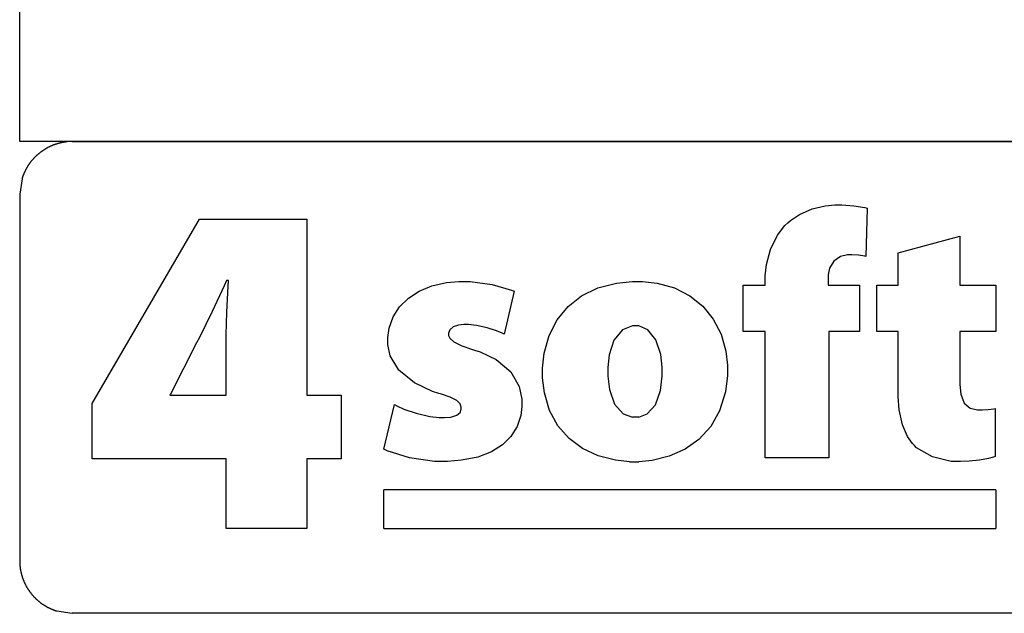
# Model space of a CAD drawing. Extents: x -7875 to 9401, y -6153 to 6153.
# Drawn here: x 4273 to 7658, y -6153 to -4113 of the extents above; entities that cross this region are included whole.
import ezdxf

# ---------------------------------------------------------------- set-up
doc = ezdxf.new("R2010")
doc.units = 0
doc.layers.get('0').update_dxf_attribs({"linetype": 'CONTINUOUS'})

msp = doc.modelspace()

# ---------------------------------------------------------------- linework, layer by layer
for p, q in [((4273.2, -4532.4), (4273.2, -3303.1)), ((9401, -4532.4), (4273.2, -4532.4)), ((4421.3, -4535.3), (4419.9, -4535.6)), ((4422.7, -4535), (4421.3, -4535.3)), ((4424.1, -4534.8), (4422.7, -4535)), ((4425.5, -4534.6), (4424.1, -4534.8)), ((4426.9, -4534.4), (4425.5, -4534.6)), ((4428.3, -4534.2), (4426.9, -4534.4)), ((4429.7, -4534), (4428.3, -4534.2)), ((4431.1, -4533.8), (4429.7, -4534)), ((4432.5, -4533.6), (4431.1, -4533.8)), ((4433.9, -4533.4), (4432.5, -4533.6)), ((4435.3, -4533.3), (4433.9, -4533.4)), ((4436.7, -4533.2), (4435.3, -4533.3)), ((4453.7, -4532.4), (4436.7, -4533.2)), ((4453.7, -4532.4), (7694.1, -4532.4)), ((4345.3, -4568.5), (4344.2, -4569.4)), ((4346.5, -4567.7), (4345.3, -4568.5)), ((4347.6, -4566.8), (4346.5, -4567.7)), ((4348.8, -4566), (4347.6, -4566.8)), ((4349.9, -4565.2), (4348.8, -4566)), ((4351.1, -4564.4), (4349.9, -4565.2)), ((4352.2, -4563.6), (4351.1, -4564.4)), ((4353.4, -4562.8), (4352.2, -4563.6)), ((4354.6, -4562), (4353.4, -4562.8)), ((4355.8, -4561.2), (4354.6, -4562)), ((4357, -4560.5), (4355.8, -4561.2)), ((4358.2, -4559.7), (4357, -4560.5)), ((4359.4, -4559), (4358.2, -4559.7)), ((4360.6, -4558.2), (4359.4, -4559)), ((4361.8, -4557.5), (4360.6, -4558.2)), ((4363, -4556.8), (4361.8, -4557.5)), ((4364.3, -4556.1), (4363, -4556.8)), ((4365.5, -4555.4), (4364.3, -4556.1)), ((4366.7, -4554.7), (4365.5, -4555.4)), ((4368, -4554), (4366.7, -4554.7)), ((4369.2, -4553.3), (4368, -4554)), ((4370.5, -4552.7), (4369.2, -4553.3)), ((4371.8, -4552), (4370.5, -4552.7)), ((4373, -4551.4), (4371.8, -4552)), ((4374.3, -4550.8), (4373, -4551.4)), ((4375.6, -4550.1), (4374.3, -4550.8)), ((4376.8, -4549.5), (4375.6, -4550.1)), ((4378.1, -4548.9), (4376.8, -4549.5)), ((4379.4, -4548.3), (4378.1, -4548.9)), ((4380.7, -4547.8), (4379.4, -4548.3)), ((4382, -4547.2), (4380.7, -4547.8)), ((4383.3, -4546.6), (4382, -4547.2)), ((4384.6, -4546.1), (4383.3, -4546.6)), ((4385.9, -4545.6), (4384.6, -4546.1)), ((4387.3, -4545), (4385.9, -4545.6)), ((4388.6, -4544.5), (4387.3, -4545)), ((4389.9, -4544), (4388.6, -4544.5)), ((4391.2, -4543.5), (4389.9, -4544)), ((4392.6, -4543), (4391.2, -4543.5)), ((4393.9, -4542.6), (4392.6, -4543)), ((4395.2, -4542.1), (4393.9, -4542.6)), ((4396.6, -4541.6), (4395.2, -4542.1)), ((4397.9, -4541.2), (4396.6, -4541.6)), ((4399.3, -4540.8), (4397.9, -4541.2)), ((4400.6, -4540.3), (4399.3, -4540.8)), ((4402, -4539.9), (4400.6, -4540.3)), ((4403.3, -4539.5), (4402, -4539.9)), ((4404.7, -4539.1), (4403.3, -4539.5)), ((4406.1, -4538.8), (4404.7, -4539.1)), ((4407.4, -4538.4), (4406.1, -4538.8)), ((4408.8, -4538), (4407.4, -4538.4)), ((4410.2, -4537.7), (4408.8, -4538)), ((4411.6, -4537.3), (4410.2, -4537.7)), ((4412.9, -4537), (4411.6, -4537.3)), ((4414.3, -4536.7), (4412.9, -4537)), ((4415.7, -4536.4), (4414.3, -4536.7)), ((4417.1, -4536.1), (4415.7, -4536.4)), ((4418.5, -4535.8), (4417.1, -4536.1)), ((4419.9, -4535.6), (4418.5, -4535.8)), ((4311.1, -4602.2), (4310.2, -4603.3)), ((4312, -4601.1), (4311.1, -4602.2)), ((4312.8, -4600), (4312, -4601.1)), ((4313.7, -4598.9), (4312.8, -4600)), ((4314.6, -4597.8), (4313.7, -4598.9)), ((4315.5, -4596.7), (4314.6, -4597.8)), ((4316.4, -4595.6), (4315.5, -4596.7)), ((4317.4, -4594.6), (4316.4, -4595.6)), ((4318.3, -4593.5), (4317.4, -4594.6)), ((4319.2, -4592.4), (4318.3, -4593.5)), ((4320.2, -4591.4), (4319.2, -4592.4)), ((4321.2, -4590.3), (4320.2, -4591.4)), ((4322.1, -4589.3), (4321.2, -4590.3)), ((4323.1, -4588.3), (4322.1, -4589.3)), ((4324.1, -4587.2), (4323.1, -4588.3)), ((4325.1, -4586.2), (4324.1, -4587.2)), ((4326.1, -4585.2), (4325.1, -4586.2)), ((4327.1, -4584.2), (4326.1, -4585.2)), ((4328.1, -4583.2), (4327.1, -4584.2)), ((4329.1, -4582.2), (4328.1, -4583.2)), ((4330.1, -4581.3), (4329.1, -4582.2)), ((4331.2, -4580.3), (4330.1, -4581.3)), ((4332.2, -4579.3), (4331.2, -4580.3)), ((4333.3, -4578.4), (4332.2, -4579.3)), ((4334.3, -4577.5), (4333.3, -4578.4)), ((4335.4, -4576.5), (4334.3, -4577.5)), ((4336.5, -4575.6), (4335.4, -4576.5)), ((4337.6, -4574.7), (4336.5, -4575.6)), ((4338.6, -4573.8), (4337.6, -4574.7)), ((4339.7, -4572.9), (4338.6, -4573.8)), ((4340.8, -4572), (4339.7, -4572.9)), ((4342, -4571.1), (4340.8, -4572)), ((4343.1, -4570.2), (4342, -4571.1)), ((4344.2, -4569.4), (4343.1, -4570.2)), ((4290.4, -4636), (4289.8, -4637.3)), ((4291, -4634.7), (4290.4, -4636)), ((4291.6, -4633.4), (4291, -4634.7)), ((4292.2, -4632.2), (4291.6, -4633.4)), ((4292.9, -4630.9), (4292.2, -4632.2)), ((4293.5, -4629.6), (4292.9, -4630.9)), ((4294.2, -4628.4), (4293.5, -4629.6)), ((4294.9, -4627.1), (4294.2, -4628.4)), ((4295.5, -4625.9), (4294.9, -4627.1)), ((4296.2, -4624.7), (4295.5, -4625.9)), ((4296.9, -4623.4), (4296.2, -4624.7)), ((4297.6, -4622.2), (4296.9, -4623.4)), ((4298.3, -4621), (4297.6, -4622.2)), ((4299.1, -4619.8), (4298.3, -4621)), ((4299.8, -4618.5), (4299.1, -4619.8)), ((4300.5, -4617.3), (4299.8, -4618.5)), ((4301.3, -4616.1), (4300.5, -4617.3)), ((4302.1, -4614.9), (4301.3, -4616.1)), ((4302.8, -4613.8), (4302.1, -4614.9)), ((4303.6, -4612.6), (4302.8, -4613.8)), ((4304.4, -4611.4), (4303.6, -4612.6)), ((4305.2, -4610.2), (4304.4, -4611.4)), ((4306, -4609.1), (4305.2, -4610.2)), ((4306.8, -4607.9), (4306, -4609.1)), ((4307.7, -4606.8), (4306.8, -4607.9)), ((4308.5, -4605.6), (4307.7, -4606.8)), ((4309.4, -4604.5), (4308.5, -4605.6)), ((4310.2, -4603.3), (4309.4, -4604.5)), ((4281.2, -4659.8), (4273.2, -4712.8)), ((4281.6, -4658.4), (4281.2, -4659.8)), ((4282, -4657.1), (4281.6, -4658.4)), ((4282.5, -4655.7), (4282, -4657.1)), ((4282.9, -4654.4), (4282.5, -4655.7)), ((4283.4, -4653), (4282.9, -4654.4)), ((4283.9, -4651.7), (4283.4, -4653)), ((4284.4, -4650.4), (4283.9, -4651.7)), ((4284.9, -4649), (4284.4, -4650.4)), ((4285.4, -4647.7), (4284.9, -4649)), ((4285.9, -4646.4), (4285.4, -4647.7)), ((4286.4, -4645.1), (4285.9, -4646.4)), ((4286.9, -4643.8), (4286.4, -4645.1)), ((4287.5, -4642.5), (4286.9, -4643.8)), ((4288, -4641.2), (4287.5, -4642.5)), ((4288.6, -4639.9), (4288, -4641.2)), ((4289.2, -4638.6), (4288.6, -4639.9)), ((4289.8, -4637.3), (4289.2, -4638.6)), ((4273.2, -4712.8), (4273.2, -5972.8)), ((6953.4, -4782.4), (6997.4, -4763.4)), ((6997.4, -4763.4), (7042.5, -4753)), ((7042.5, -4753), (7075, -4749.9)), ((7075, -4749.9), (7099.6, -4749.9)), ((7099.6, -4749.9), (7140.9, -4753)), ((7140.9, -4753), (7179, -4759.2)), ((7179, -4759.2), (7186, -4760.7)), ((7186, -4760.7), (7182.3, -4927.1)), ((4521.8, -5431.7), (4891.2, -4799.1)), ((4891.2, -4799.1), (5260.6, -4799.1)), ((5260.6, -4799.1), (5260.6, -5403.9)), ((6913.5, -4811.4), (6922.4, -4803)), ((6922.4, -4803), (6953.4, -4782.4)), ((6878.5, -4853.4), (6903.5, -4820.5)), ((6903.5, -4820.5), (6913.5, -4811.4)), ((6854.5, -4902.7), (6878.5, -4853.4)), ((7293.3, -4915), (7505.5, -4857.2)), ((7505.5, -4857.2), (7505.5, -5026)), ((6840.7, -4955.1), (6854.5, -4902.7)), ((7094.8, -4927), (7071.4, -4943.2)), ((7118.8, -4921.1), (7094.8, -4927)), ((7134.3, -4921.1), (7118.8, -4921.1)), ((7156.4, -4922.7), (7134.3, -4921.1)), ((7178.1, -4926.2), (7156.4, -4922.7)), ((7182.3, -4927.1), (7178.1, -4926.2)), ((7293.3, -5026), (7293.3, -4915)), ((6836.3, -4993.8), (6840.7, -4955.1)), ((7057, -4967.4), (7052.1, -4989.6)), ((7071.4, -4943.2), (7057, -4967.4)), ((6836.3, -5026), (6836.3, -4993.8)), ((7052.1, -4989.6), (7052.1, -5026)), ((4975.8, -5027.9), (4934.7, -5116.4)), ((4984.4, -5010), (4975.8, -5027.9)), ((4990.9, -5010), (4984.4, -5010)), ((4985.6, -5118.7), (4990.1, -5028.8)), ((4990.1, -5028.8), (4990.9, -5010)), ((5646.4, -5046), (5690.5, -5027.9)), ((5690.5, -5027.9), (5740.8, -5016.6)), ((5740.8, -5016.6), (5782.9, -5012.7)), ((5782.9, -5012.7), (5822.1, -5012.7)), ((5822.1, -5012.7), (5897.6, -5023.3)), ((5897.6, -5023.3), (5963.4, -5042.3)), ((5963.4, -5042.3), (5973, -5046.5)), ((6205, -5062.4), (6260.9, -5035.3)), ((6260.9, -5035.3), (6325.2, -5018.5)), ((6325.2, -5018.5), (6379.4, -5012.7)), ((6379.4, -5012.7), (6414.1, -5012.7)), ((6414.1, -5012.7), (6464, -5018.4)), ((6464, -5018.4), (6524, -5035.1)), ((6524, -5035.1), (6576.7, -5061.8)), ((6760.3, -5185.2), (6760.3, -5026)), ((6760.3, -5026), (6836.3, -5026)), ((7052.1, -5026), (7160.6, -5026)), ((7160.6, -5026), (7160.6, -5185.2)), ((7219.7, -5185.2), (7219.7, -5026)), ((7219.7, -5026), (7293.3, -5026)), ((7505.5, -5026), (7628.5, -5026)), ((7628.5, -5026), (7628.5, -5185.2)), ((5579.2, -5100.1), (5609.2, -5070.3)), ((5609.2, -5070.3), (5646.4, -5046)), ((5973, -5046.5), (5938.1, -5193.6)), ((6158.1, -5099.1), (6205, -5062.4)), ((6576.7, -5061.8), (6621.4, -5097.7)), ((5557.2, -5134.8), (5579.2, -5100.1)), ((6120.6, -5144.6), (6158.1, -5099.1)), ((6621.4, -5097.7), (6657.4, -5142)), ((4934.7, -5116.4), (4891.2, -5205.7)), ((4982.7, -5196.5), (4985.6, -5118.7)), ((5543.6, -5173.8), (5557.2, -5134.8)), ((6093.2, -5198.4), (6120.6, -5144.6)), ((6657.4, -5142), (6684, -5193.8)), ((5539, -5205.8), (5543.6, -5173.8)), ((5763, -5168.9), (5751.5, -5179.3)), ((5781.6, -5162.9), (5763, -5168.9)), ((5800.3, -5161.1), (5781.6, -5162.9)), ((5815.8, -5161.1), (5800.3, -5161.1)), ((5843.6, -5164.3), (5815.8, -5161.1)), ((5880, -5172.3), (5843.6, -5164.3)), ((5912.6, -5182.9), (5880, -5172.3)), ((6380, -5165.9), (6345.8, -5179.3)), ((6401.6, -5165.9), (6380, -5165.9)), ((6432.5, -5178.8), (6401.6, -5165.9)), ((4891.2, -5205.7), (4881.4, -5224.1)), ((4982.7, -5403.9), (4982.7, -5196.5)), ((5539, -5216.5), (5539, -5205.8)), ((5751.5, -5179.3), (5747.5, -5190.9)), ((5747.5, -5190.9), (5747.5, -5198.2)), ((5747.5, -5198.2), (5751.6, -5208.2)), ((5751.6, -5208.2), (5765.9, -5220.5)), ((5931.8, -5190.6), (5912.6, -5182.9)), ((5938.1, -5193.6), (5931.8, -5190.6)), ((6076.4, -5259.6), (6093.2, -5198.4)), ((6345.8, -5179.3), (6316, -5214.9)), ((6460.5, -5213.5), (6432.5, -5178.8)), ((6684, -5193.8), (6700.4, -5252.3)), ((6836.3, -5185.2), (6760.3, -5185.2)), ((6836.3, -5619.3), (6836.3, -5185.2)), ((7160.6, -5185.2), (7054.5, -5185.2)), ((7054.5, -5185.2), (7054.5, -5619.3)), ((7293.3, -5185.2), (7219.7, -5185.2)), ((7293.3, -5408), (7293.3, -5185.2)), ((7628.5, -5185.2), (7505.5, -5185.2)), ((7505.5, -5185.2), (7505.5, -5366.4)), ((4881.4, -5224.1), (4791.5, -5400.6)), ((5538.7, -5229.3), (5539, -5216.5)), ((5547.3, -5268), (5538.7, -5229.3)), ((5765.9, -5220.5), (5793.3, -5233.6)), ((5793.3, -5233.6), (5825.8, -5245.4)), ((5825.8, -5245.4), (5836.8, -5249)), ((6316, -5214.9), (6299.8, -5265.1)), ((6476.7, -5263.5), (6460.5, -5213.5)), ((5576.6, -5317.3), (5547.3, -5268)), ((5836.8, -5249), (5856, -5255.2)), ((5856, -5255.2), (5911.4, -5281.6)), ((6070.7, -5310.5), (6076.4, -5259.6)), ((6299.8, -5265.1), (6294.9, -5308.2)), ((6481.8, -5307.9), (6476.7, -5263.5)), ((6700.4, -5252.3), (6706.1, -5300.5)), ((5911.4, -5281.6), (5961.6, -5323.1)), ((6070.7, -5344.6), (6070.7, -5310.5)), ((6294.9, -5308.2), (6294.9, -5338.1)), ((6481.8, -5338.8), (6481.8, -5307.9)), ((6706.1, -5300.5), (6706.1, -5335.5)), ((5630.8, -5361.5), (5576.6, -5317.3)), ((5961.6, -5323.1), (5990, -5373.4)), ((6076.9, -5395.9), (6070.7, -5344.6)), ((6294.9, -5338.1), (6300.5, -5384.7)), ((6476, -5387.3), (6481.8, -5338.8)), ((6706.1, -5335.5), (6699.1, -5392.1)), ((5692.3, -5390.7), (5630.8, -5361.5)), ((5990, -5373.4), (5999.3, -5417.6)), ((7505.5, -5366.4), (7508.7, -5400.1)), ((4791.5, -5400.6), (4789.8, -5403.9)), ((4789.8, -5403.9), (4982.7, -5403.9)), ((5260.6, -5403.9), (5378.3, -5403.9)), ((5378.3, -5403.9), (5378.3, -5622.9)), ((5713.8, -5397.4), (5692.3, -5390.7)), ((5723.6, -5400.5), (5713.8, -5397.4)), ((5752.8, -5410.9), (5723.6, -5400.5)), ((5776.3, -5422.2), (5752.8, -5410.9)), ((6094.9, -5456.5), (6076.9, -5395.9)), ((6300.5, -5384.7), (6317.7, -5434.4)), ((6458.7, -5436.7), (6476, -5387.3)), ((6699.1, -5392.1), (6679.4, -5457)), ((7296.8, -5454.4), (7293.3, -5408)), ((7508.7, -5400.1), (7519.9, -5430.8)), ((4521.8, -5622.9), (4521.8, -5431.7)), ((5524.5, -5589.1), (5561.8, -5436)), ((5561.8, -5436), (5569.5, -5440.6)), ((5569.5, -5440.6), (5594.2, -5451.6)), ((5787.9, -5433.8), (5776.3, -5422.2)), ((5790.9, -5444.4), (5787.9, -5433.8)), ((5790.9, -5451.7), (5790.9, -5444.4)), ((5999.6, -5442.6), (5995.4, -5473.4)), ((5999.3, -5417.6), (5999.6, -5432.4)), ((5999.6, -5432.4), (5999.6, -5442.6)), ((6317.7, -5434.4), (6347.3, -5467.4)), ((6430.4, -5468.3), (6458.7, -5436.7)), ((7519.9, -5430.8), (7541, -5448.4)), ((7541, -5448.4), (7565.9, -5454.1)), ((7621.5, -5450.4), (7626, -5449.2)), ((7626, -5449.2), (7626, -5614.4)), ((5594.2, -5451.6), (5636.6, -5466)), ((5636.6, -5466), (5682.6, -5476.5)), ((5682.6, -5476.5), (5715, -5480.6)), ((5715, -5480.6), (5733.3, -5480.6)), ((5733.3, -5480.6), (5755.8, -5478.7)), ((5755.8, -5478.7), (5776, -5472.9)), ((5776, -5472.9), (5787.4, -5462.7)), ((5787.4, -5462.7), (5790.9, -5451.7)), ((5995.4, -5473.4), (5982.9, -5511.2)), ((6123.5, -5508.7), (6094.9, -5456.5)), ((6347.3, -5467.4), (6379.4, -5479.4)), ((6401.1, -5479.4), (6379.4, -5479.4)), ((6401.1, -5479.4), (6430.4, -5468.3)), ((6679.4, -5457), (6648.6, -5511.4)), ((7307.4, -5505.1), (7296.8, -5454.4)), ((7565.9, -5454.1), (7581.3, -5454.1)), ((7581.3, -5454.1), (7602.8, -5453.4)), ((7602.8, -5453.4), (7621.5, -5450.4)), ((5982.9, -5511.2), (5962, -5545.1)), ((6161.5, -5552.3), (6123.5, -5508.7)), ((6648.6, -5511.4), (6608.3, -5555.5)), ((7324.8, -5545.7), (7307.4, -5505.1)), ((5962, -5545.1), (5932.6, -5574.3)), ((7341.8, -5570.1), (7324.8, -5545.7)), ((5932.6, -5574.3), (5894.6, -5598.2)), ((6207.9, -5586.9), (6161.5, -5552.3)), ((6608.3, -5555.5), (6560.3, -5589.5)), ((7348.7, -5577.1), (7341.8, -5570.1)), ((7356.5, -5584.9), (7348.7, -5577.1)), ((5536.2, -5595.1), (5524.5, -5589.1)), ((5612.8, -5619.2), (5536.2, -5595.1)), ((5847.9, -5616.1), (5792.5, -5627.4)), ((5894.6, -5598.2), (5847.9, -5616.1)), ((6261.4, -5612), (6207.9, -5586.9)), ((6320.9, -5627.3), (6261.4, -5612)), ((6506.2, -5613.5), (6447.7, -5627.8)), ((6560.3, -5589.5), (6506.2, -5613.5)), ((7410.6, -5615.9), (7356.5, -5584.9)), ((7475.4, -5631.3), (7410.6, -5615.9)), ((7620.5, -5616.5), (7603, -5621.1)), ((7626, -5614.4), (7620.5, -5616.5)), ((4982.7, -5622.9), (4521.8, -5622.9)), ((4982.7, -5861.6), (4982.7, -5622.9)), ((5378.3, -5622.9), (5260.6, -5622.9)), ((5260.6, -5622.9), (5260.6, -5861.6)), ((5699.4, -5631.3), (5612.8, -5619.2)), ((5744.3, -5631.3), (5699.4, -5631.3)), ((5792.5, -5627.4), (5744.3, -5631.3)), ((6369.2, -5632.5), (6320.9, -5627.3)), ((6369.2, -5632.5), (6401.8, -5632.5)), ((6447.7, -5627.8), (6401.8, -5632.5)), ((7054.5, -5619.3), (6836.3, -5619.3)), ((7507, -5631.3), (7475.4, -5631.3)), ((7537, -5630), (7507, -5631.3)), ((7572.8, -5626.5), (7537, -5630)), ((7603, -5621.1), (7572.8, -5626.5)), ((5524.5, -5861.6), (5524.5, -5729.1)), ((7628.5, -5729.1), (5524.5, -5729.1)), ((7628.5, -5729.1), (7628.5, -5861.6)), ((5260.6, -5861.6), (4982.7, -5861.6)), ((5524.5, -5861.6), (7628.5, -5861.6)), ((4273.2, -5972.8), (4274, -5989.8)), ((4274, -5989.8), (4274.1, -5991.2)), ((4274.1, -5991.2), (4274.3, -5992.6)), ((4274.3, -5992.6), (4274.5, -5994)), ((4274.5, -5994), (4274.6, -5995.4)), ((4274.6, -5995.4), (4274.8, -5996.8)), ((4274.8, -5996.8), (4275, -5998.2)), ((4275, -5998.2), (4275.2, -5999.6)), ((4275.2, -5999.6), (4275.4, -6001)), ((4275.4, -6001), (4275.7, -6002.4)), ((4275.7, -6002.4), (4275.9, -6003.8)), ((4275.9, -6003.8), (4276.1, -6005.2)), ((4276.1, -6005.2), (4276.4, -6006.6)), ((4276.4, -6006.6), (4276.7, -6008)), ((4276.7, -6008), (4276.9, -6009.4)), ((4276.9, -6009.4), (4277.2, -6010.8)), ((4277.2, -6010.8), (4277.5, -6012.1)), ((4277.5, -6012.1), (4277.9, -6013.5)), ((4277.9, -6013.5), (4278.2, -6014.9)), ((4278.2, -6014.9), (4278.5, -6016.3)), ((4278.5, -6016.3), (4278.9, -6017.6)), ((4278.9, -6017.6), (4279.2, -6019)), ((4279.2, -6019), (4279.6, -6020.4)), ((4279.6, -6020.4), (4280, -6021.8)), ((4280, -6021.8), (4280.4, -6023.1)), ((4280.4, -6023.1), (4280.8, -6024.5)), ((4280.8, -6024.5), (4281.2, -6025.8)), ((4281.2, -6025.8), (4281.6, -6027.2)), ((4281.6, -6027.2), (4282, -6028.5)), ((4282, -6028.5), (4282.5, -6029.9)), ((4282.5, -6029.9), (4282.9, -6031.2)), ((4282.9, -6031.2), (4283.4, -6032.6)), ((4283.4, -6032.6), (4283.9, -6033.9)), ((4283.9, -6033.9), (4284.3, -6035.2)), ((4284.3, -6035.2), (4284.8, -6036.5)), ((4284.8, -6036.5), (4285.4, -6037.9)), ((4285.4, -6037.9), (4285.9, -6039.2)), ((4285.9, -6039.2), (4286.4, -6040.5)), ((4286.4, -6040.5), (4286.9, -6041.8)), ((4286.9, -6041.8), (4287.5, -6043.1)), ((4287.5, -6043.1), (4288, -6044.4)), ((4288, -6044.4), (4288.6, -6045.7)), ((4288.6, -6045.7), (4289.2, -6047)), ((4289.2, -6047), (4289.8, -6048.3)), ((4289.8, -6048.3), (4290.4, -6049.6)), ((4290.4, -6049.6), (4291, -6050.9)), ((4291, -6050.9), (4291.6, -6052.1)), ((4291.6, -6052.1), (4292.2, -6053.4)), ((4292.2, -6053.4), (4292.9, -6054.7)), ((4292.9, -6054.7), (4293.5, -6055.9)), ((4293.5, -6055.9), (4294.2, -6057.2)), ((4294.2, -6057.2), (4294.8, -6058.4)), ((4294.8, -6058.4), (4295.5, -6059.7)), ((4295.5, -6059.7), (4296.2, -6060.9)), ((4296.2, -6060.9), (4296.9, -6062.2)), ((4296.9, -6062.2), (4297.6, -6063.4)), ((4297.6, -6063.4), (4298.3, -6064.6)), ((4298.3, -6064.6), (4299, -6065.8)), ((4299, -6065.8), (4299.8, -6067)), ((4299.8, -6067), (4300.5, -6068.2)), ((4300.5, -6068.2), (4301.3, -6069.4)), ((4301.3, -6069.4), (4302, -6070.6)), ((4302, -6070.6), (4302.8, -6071.8)), ((4302.8, -6071.8), (4303.6, -6073)), ((4303.6, -6073), (4304.4, -6074.2)), ((4304.4, -6074.2), (4305.2, -6075.3)), ((4305.2, -6075.3), (4306, -6076.5)), ((4306, -6076.5), (4306.8, -6077.7)), ((4306.8, -6077.7), (4307.6, -6078.8)), ((4307.6, -6078.8), (4308.5, -6079.9)), ((4308.5, -6079.9), (4309.3, -6081.1)), ((4309.3, -6081.1), (4310.2, -6082.2)), ((4310.2, -6082.2), (4311, -6083.3)), ((4311, -6083.3), (4311.9, -6084.5)), ((4311.9, -6084.5), (4312.8, -6085.6)), ((4312.8, -6085.6), (4313.7, -6086.7)), ((4313.7, -6086.7), (4314.6, -6087.8)), ((4314.6, -6087.8), (4315.5, -6088.8)), ((4315.5, -6088.8), (4316.4, -6089.9)), ((4316.4, -6089.9), (4317.3, -6091)), ((4317.3, -6091), (4318.3, -6092.1)), ((4318.3, -6092.1), (4319.2, -6093.1)), ((4319.2, -6093.1), (4320.2, -6094.2)), ((4320.2, -6094.2), (4321.1, -6095.2)), ((4321.1, -6095.2), (4322.1, -6096.3)), ((4322.1, -6096.3), (4323.1, -6097.3)), ((4323.1, -6097.3), (4324, -6098.3)), ((4324, -6098.3), (4325, -6099.3)), ((4325, -6099.3), (4326, -6100.3)), ((4326, -6100.3), (4327, -6101.3)), ((4327, -6101.3), (4328, -6102.3)), ((4328, -6102.3), (4329.1, -6103.3)), ((4329.1, -6103.3), (4330.1, -6104.3)), ((4330.1, -6104.3), (4331.1, -6105.2)), ((4331.1, -6105.2), (4332.2, -6106.2)), ((4332.2, -6106.2), (4333.2, -6107.1)), ((4333.2, -6107.1), (4334.3, -6108.1)), ((4334.3, -6108.1), (4335.3, -6109)), ((4335.3, -6109), (4336.4, -6109.9)), ((4336.4, -6109.9), (4337.5, -6110.9)), ((4337.5, -6110.9), (4338.6, -6111.8)), ((4338.6, -6111.8), (4339.7, -6112.7)), ((4339.7, -6112.7), (4340.8, -6113.5)), ((4340.8, -6113.5), (4341.9, -6114.4)), ((4341.9, -6114.4), (4343, -6115.3)), ((4343, -6115.3), (4344.1, -6116.2)), ((4344.1, -6116.2), (4345.3, -6117)), ((4345.3, -6117), (4346.4, -6117.9)), ((4346.4, -6117.9), (4347.5, -6118.7)), ((4347.5, -6118.7), (4348.7, -6119.5)), ((4348.7, -6119.5), (4349.8, -6120.3)), ((4349.8, -6120.3), (4351, -6121.2)), ((4351, -6121.2), (4352.2, -6122)), ((4352.2, -6122), (4353.4, -6122.8)), ((4353.4, -6122.8), (4354.5, -6123.5)), ((4354.5, -6123.5), (4355.7, -6124.3)), ((4355.7, -6124.3), (4356.9, -6125.1)), ((4356.9, -6125.1), (4358.1, -6125.8)), ((4358.1, -6125.8), (4359.3, -6126.6)), ((4359.3, -6126.6), (4360.5, -6127.3)), ((4360.5, -6127.3), (4361.7, -6128)), ((4361.7, -6128), (4363, -6128.7)), ((4363, -6128.7), (4364.2, -6129.5)), ((4364.2, -6129.5), (4365.4, -6130.1)), ((4365.4, -6130.1), (4366.7, -6130.8)), ((4366.7, -6130.8), (4367.9, -6131.5)), ((4367.9, -6131.5), (4369.2, -6132.2)), ((4369.2, -6132.2), (4370.4, -6132.8)), ((4370.4, -6132.8), (4371.7, -6133.5)), ((4371.7, -6133.5), (4372.9, -6134.1)), ((4372.9, -6134.1), (4374.2, -6134.8)), ((4374.2, -6134.8), (4375.5, -6135.4)), ((4375.5, -6135.4), (4376.8, -6136)), ((4376.8, -6136), (4378, -6136.6)), ((4378, -6136.6), (4379.3, -6137.2)), ((4379.3, -6137.2), (4380.6, -6137.7)), ((4380.6, -6137.7), (4381.9, -6138.3)), ((4381.9, -6138.3), (4383.2, -6138.9)), ((4383.2, -6138.9), (4384.5, -6139.4)), ((4384.5, -6139.4), (4385.8, -6140)), ((4385.8, -6140), (4387.2, -6140.5)), ((4387.2, -6140.5), (4388.5, -6141)), ((4388.5, -6141), (4389.8, -6141.5)), ((4389.8, -6141.5), (4391.1, -6142)), ((4391.1, -6142), (4392.5, -6142.5)), ((4392.5, -6142.5), (4393.8, -6143)), ((4393.8, -6143), (4395.1, -6143.4)), ((4395.1, -6143.4), (4396.5, -6143.9)), ((4396.5, -6143.9), (4397.8, -6144.3)), ((4397.8, -6144.3), (4399.2, -6144.8)), ((4399.2, -6144.8), (4400.5, -6145.2)), ((4400.5, -6145.2), (4453.5, -6153.1)), ((7694.7, -6153.1), (4453.5, -6153.1))]:
    msp.add_line(p, q)

doc.saveas('drawing.dxf')
